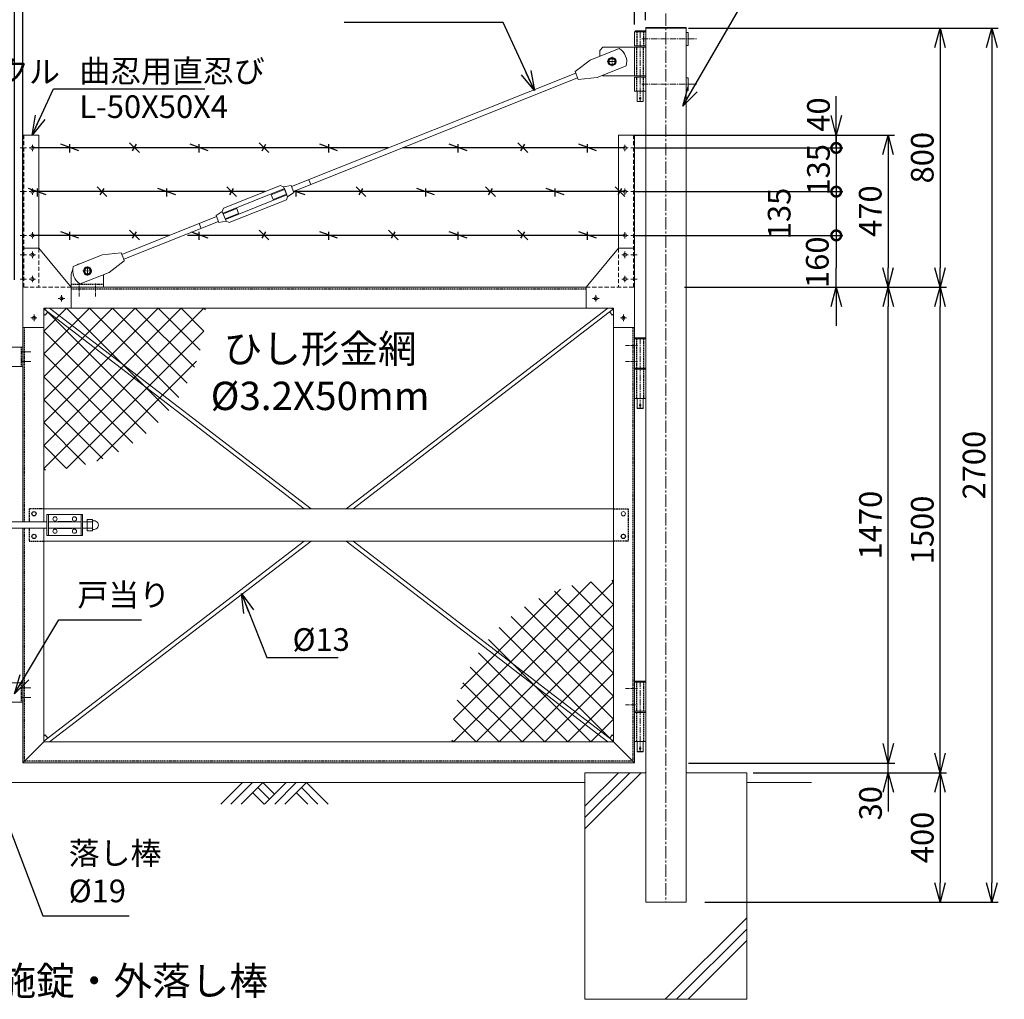
# Model space of a CAD drawing. Units: millimetres. Extents: x -4862 to 5039, y -1692 to 3382.
# Drawn here: x -2409 to 633, y -1455 to 1571 of the extents above; entities that cross this region are included whole.
import ezdxf

# ---------------------------------------------------------------- set-up
doc = ezdxf.new("R2010")
doc.units = ezdxf.units.MM
doc.header["$LTSCALE"] = 0.2
doc.linetypes.add('CENTER2', pattern=[28.575, 19.05, -3.175, 3.175, -3.175])
doc.linetypes.add('DASHED2', pattern=[9.525, 6.35, -3.175])
for name, color, linetype in [('CENTER', 6, 'CENTER2'), ('DASH', 30, 'DASHED2'), ('L', 7, 'Continuous'), ('M', 82, 'Continuous'), ('TEXT', 150, 'Continuous')]:
    doc.layers.add(name, color=color, linetype=linetype)
doc.styles.add('NCE', font='romans.shx', dxfattribs={"width": 0.8, "bigfont": 'extfont.shx'})
doc.dimstyles.new('NCE_20', dxfattribs={"dimscale": 20, "dimtxt": 3.5, "dimasz": 3, "dimexe": 1, "dimexo": 1, "dimgap": 1, "dimtad": 1, "dimdsep": 46, "dimtxsty": 'NCE', "dimblk": 'OPEN30', "dimcen": 0, "dimclrd": 7, "dimclre": 7, "dimclrt": 256, "dimaunit": 1, "dimadec": 1, "dimazin": 0, "dimtfac": 1, "dimtix": 1, "dimtmove": 2, "dimatfit": 2, "dimldrblk": 'OPEN30', "dimfxl": 1, "dimtolj": 1, "dimtzin": 0, "dimarcsym": 0})

# ---------------------------------------------------------------- blocks, each defined once
blk = doc.blocks.new('ひし形金網(50mm目)')
at = {"layer": 'M'}
for p, q in [((0, 0), (353.6, -353.6)), ((70.7, 0), (0, -70.7)), ((141.4, 0), (0, -141.4)), ((212.1, 0), (0, -212.1)), ((282.8, 0), (0, -282.8)), ((353.6, 0), (0, -353.6)), ((424.3, 0), (0, -424.3)), ((495, 0), (0, -495)), ((70.7, 0), (387.1, -316.4)), ((141.4, 0), (417.1, -275.7)), ((212.1, 0), (443.3, -231.2)), ((282.8, 0), (465.5, -182.6)), ((353.6, 0), (483, -129.4)), ((424.3, 0), (495, -70.7)), ((495, 0), (500, -5)), ((0, -70.7), (316.4, -387.1)), ((495, -70.7), (70.7, -495)), ((0, -141.4), (275.7, -417.1)), ((472.3, -164.1), (164.1, -472.3)), ((0, -212.1), (231.2, -443.3)), ((0, -282.8), (182.6, -465.5)), ((0, -353.6), (129.4, -483)), ((0, -424.3), (70.7, -495)), ((0, -495), (5, -500))]:
    blk.add_line(p, q, dxfattribs=at)
blk = doc.blocks.new('吊りブレース受')
at = {"layer": 'CENTER', "lineweight": 9, "ltscale": 3}
for p, q in [((25, 64), (25, 36)), ((11, 50), (39, 50)), ((0, -28.5), (0, 11.5)), ((50, -28.5), (50, 11.5))]:
    blk.add_line(p, q, dxfattribs=at)
at = {"layer": 'DASH', "ltscale": 3}
blk.add_line((-25, 9), (75, 9), dxfattribs=at)
at = {"layer": 'M', "lineweight": 9, "ltscale": 5}
for p, q in [((444.1, 228.7), (633.6, 304.3)), ((445.6, 243.8), (622.1, 314.3)), ((631.4, 309.9), (622.1, 314.3)), ((654.6, 313.8), (631.4, 309.9)), ((631.4, 309.9), (643.6, 279.2)), ((633.6, 304.3), (641.4, 284.8)), ((654.6, 313.8), (663.1, 292.4)), ((451.9, 209.2), (641.4, 284.8)), ((593.2, 285.5), (634.5, 302)), ((599.1, 270.6), (593.2, 285.5)), ((599.1, 270.6), (640.4, 287.1)), ((643.6, 279.2), (639.9, 269.7)), ((663.1, 292.4), (643.6, 279.2)), ((441.9, 234.2), (445.6, 243.8)), ((463.4, 199.2), (639.9, 269.7)), ((131.2, 101), (423.7, 217.8)), ((422.4, 221.1), (441.9, 234.2)), ((422.4, 221.1), (430.9, 199.7)), ((441.9, 234.2), (454.1, 203.6)), ((486.4, 242.8), (445.1, 226.3)), ((492.3, 228), (451, 211.5)), ((492.3, 228), (486.4, 242.8)), ((137.1, 86.1), (429.6, 203)), ((376.2, 181.6), (370.3, 196.5)), ((430.9, 199.7), (454.1, 203.6)), ((454.1, 203.6), (463.4, 199.2)), ((70.9, 99.6), (-18.7, 63.8)), ((129.3, 105.6), (70.9, 99.6)), ((131.2, 101), (129.3, 105.6)), ((92.4, 45.7), (138.9, 81.5)), ((138.9, 81.5), (137.1, 86.1)), ((-25, 0), (-25, 35)), ((2.8, 9.9), (92.4, 45.7)), ((30.5, 40.5), (36, 50)), ((75, 35), (75, 0))]:
    blk.add_line(p, q, dxfattribs=at)
at = {"layer": 'M', "lineweight": 9, "ltscale": 3}
blk.add_line((137.1, 86.1), (131.2, 101), dxfattribs=at)
at = {"layer": 'M', "lineweight": 9}
for p, q in [((14, 50), (19.5, 59.5)), ((14, 50), (19.5, 40.5)), ((30.5, 59.5), (19.5, 59.5)), ((30.5, 40.5), (19.5, 40.5)), ((36, 50), (30.5, 59.5))]:
    blk.add_line(p, q, dxfattribs=at)
for radius in [12.5, 9.5]:
    blk.add_circle((25, 50), radius, dxfattribs=at)
at = {"layer": 'M', "lineweight": 9, "ltscale": 5}
blk.add_circle((25, 50), 9, dxfattribs=at)
for centre, radius, start, end in [((26.4, 50.6), 47, 163.7155, 239.8179), ((15, 35), 40, 100.4496, 123.0837), ((15, 35), 40, 152.8587, 180), ((35, 35), 40, 0, 5.2658)]:
    blk.add_arc(centre, radius, start, end, dxfattribs=at)
blk = doc.blocks.new('NKM吊りブレース')
at = {"layer": 'CENTER', "linetype": 'CENTER2', "lineweight": 9, "ltscale": 5}
blk.add_line((-17, -12), (-17, -227), dxfattribs=at)
at = {"layer": 'CENTER', "lineweight": 9, "ltscale": 5}
for p, q in [((-11.5, -33), (158.5, -33)), ((-11.5, -173), (158.5, -173))]:
    blk.add_line(p, q, dxfattribs=at)
at = {"layer": 'CENTER', "lineweight": 9, "ltscale": 3}
for p, q in [((-104, -88.5), (-104, -117.5)), ((-118.5, -103), (-89.5, -103))]:
    blk.add_line(p, q, dxfattribs=at)
at = {"layer": 'DASH', "ltscale": 3}
for p, q in [((-27.6, -11), (-27.6, -55)), ((-6.4, -11), (-6.4, -55)), ((-27.6, -147), (-27.6, -59)), ((-6.4, -147), (-6.4, -59)), ((-27.6, -195), (-27.6, -151)), ((-6.4, -195), (-6.4, -151))]:
    blk.add_line(p, q, dxfattribs=at)
at = {"layer": 'M', "lineweight": 9, "ltscale": 5}
for p, q in [((0, -11), (-34, -11)), ((-34, -11), (-34, -55)), ((-32, -11), (-32, -8)), ((-32, -8), (-2, -8)), ((-2, -8), (-2, -11)), ((0, -11), (0, -55)), ((125, -13), (131, -13)), ((125, -13), (125, -53)), ((131, -13), (131, -53)), ((-132, -59), (-142, -69)), ((-34, -59), (-132, -59)), ((-34, -55), (0, -55)), ((-34, -59), (0, -59)), ((-34, -147), (-34, -59)), ((131, -53), (125, -53)), ((-171.5, -98.5), (-81.9, -62.7)), ((-142, -69), (-142, -86.7)), ((-218, -134.3), (-171.5, -98.5)), ((-60.4, -116.5), (-150, -152.3)), ((-216.2, -138.9), (-1094.1, -489.5)), ((-216.2, -138.9), (-218, -134.3)), ((-133.3, -145.7), (-132, -147)), ((-34, -147), (-132, -147)), ((-34, -147), (0, -147)), ((-34, -151), (0, -151)), ((-34, -195), (-34, -151)), ((0, -195), (0, -151)), ((-210.2, -153.8), (-1088.2, -504.3)), ((-208.4, -158.4), (-210.2, -153.8)), ((-150, -152.3), (-208.4, -158.4)), ((131, -153), (125, -153)), ((125, -153), (125, -193)), ((131, -153), (131, -193)), ((-34, -195), (0, -195)), ((-26.5, -195), (-26.5, -226)), ((-7.5, -195), (-7.5, -226)), ((125, -193), (131, -193)), ((-7.5, -226), (-26.5, -226)), ((-26.5, -226), (-25.5, -227)), ((-25.5, -227), (-8.5, -227)), ((-8.5, -227), (-7.5, -226)), ((-1034.8, -483), (-1040.7, -468.2))]:
    blk.add_line(p, q, dxfattribs=at)
at = {"layer": 'M', "lineweight": 9}
for p, q in [((-115, -103), (-109.5, -93.5)), ((-115, -103), (-109.5, -112.5)), ((-109.5, -93.5), (-98.5, -93.5)), ((-109.5, -112.5), (-98.5, -112.5)), ((-93, -103), (-98.5, -93.5)), ((-93, -103), (-98.5, -112.5))]:
    blk.add_line(p, q, dxfattribs=at)
at = {"layer": 'M', "lineweight": 9, "ltscale": 3}
blk.add_line((-216.2, -138.9), (-210.2, -153.8), dxfattribs=at)
at = {"layer": 'M', "lineweight": 9}
for radius in [12.5, 9.5]:
    blk.add_circle((-104, -103), radius, dxfattribs=at)
at = {"layer": 'M', "lineweight": 9, "ltscale": 5}
blk.add_circle((-17, -217), 2.5, dxfattribs=at)
blk.add_arc((-105.5, -103.4), 47, 343.7155, 59.8179, dxfattribs=at)
blk = doc.blocks.new('NKM丁番0')
at = {"layer": 'CENTER', "lineweight": 9, "ltscale": 5}
blk.add_line((0, -123.3), (0, 94.7), dxfattribs=at)
at = {"layer": 'CENTER', "lineweight": 9, "ltscale": 3}
for p, q in [((-45, 71.7), (-8, 71.7)), ((-45, 21.7), (-8, 21.7))]:
    blk.add_line(p, q, dxfattribs=at)
at = {"layer": 'DASH', "ltscale": 3}
for p, q in [((-10.6, 1.8), (-10.6, 91.7)), ((10.6, 91.7), (10.6, 1.8)), ((-10.6, -91.8), (-10.6, -1.8)), ((10.6, -1.8), (10.6, -91.8))]:
    blk.add_line(p, q, dxfattribs=at)
at = {"layer": 'M', "lineweight": 9, "ltscale": 5}
for p, q in [((-17, 91.7), (17, 91.7)), ((-17, 1.8), (-17, 91.7)), ((-15, 91.7), (-15, 94.7)), ((-15, 94.7), (15, 94.7)), ((15, 91.7), (-15, 91.7)), ((15, 94.7), (15, 91.7)), ((17, 91.7), (17, 1.8)), ((17, 1.8), (-17, 1.8)), ((-17, 1.8), (-17, -0.2)), ((17, 1.8), (17, -0.2)), ((17, -1.8), (-17, -1.8)), ((-17, -91.8), (-17, -1.8)), ((17, -1.8), (17, -91.8)), ((17, -91.8), (-17, -91.8)), ((-9.5, -91.8), (-9.5, -122.3)), ((9.5, -91.8), (9.5, -122.3)), ((9.5, -122.3), (-9.5, -122.3)), ((-9.5, -122.3), (-8.5, -123.3)), ((-8.5, -123.3), (8.5, -123.3)), ((8.5, -123.3), (9.5, -122.3))]:
    blk.add_line(p, q, dxfattribs=at)
blk.add_circle((0, -113.3), 2.5, dxfattribs=at)
blk = doc.blocks.new('戸当り')
at = {"layer": 'CENTER', "lineweight": 9, "ltscale": 2}
for p, q in [((-4.5, 15), (25.5, 15)), ((25.5, -15), (-4.5, -15))]:
    blk.add_line(p, q, dxfattribs=at)
at = {"layer": 'DASH', "ltscale": 3}
blk.add_line((-4.5, 30), (-4.5, -30), dxfattribs=at)
at = {"layer": 'M', "lineweight": 9, "ltscale": 5}
for p, q in [((-40, 30), (-50, 20)), ((-50, 20), (-50, -20)), ((0, 30), (-40, 30)), ((-50, -20), (-40, -30)), ((-40, -30), (0, -30))]:
    blk.add_line(p, q, dxfattribs=at)
blk = doc.blocks.new('_OPEN30')
at = {"color": 0, "linetype": 'ByBlock'}
for p, q in [((-1, 0.268), (0, 0)), ((0, 0), (-1, -0.268)), ((0, 0), (-1, 0))]:
    blk.add_line(p, q, dxfattribs=at)
blk = doc.blocks.new('*D11')
at = {"layer": 'TEXT', "color": 7, "lineweight": -2, "ltscale": 5}
for p, q in [((-2485, 1799.2), (-2545, 1799.2)), ((-2425, 766.9), (-2425, 1819.2)), ((-2400, 1799.2), (-2425, 1799.2)), ((-2400, 766.9), (-2400, 1819.2)), ((-2340, 1799.2), (-2280, 1799.2))]:
    blk.add_line(p, q, dxfattribs=at)
at = {"layer": 'TEXT', "color": 7, "lineweight": -2, "ltscale": 5, "xscale": 60, "yscale": 60, "zscale": 60}
blk.add_blockref('_OPEN30', (-2425, 1799.2), dxfattribs=at)
at = {"layer": 'TEXT', "color": 7, "lineweight": -2, "ltscale": 5, "xscale": 60, "yscale": 60, "zscale": 60, "rotation": 180}
blk.add_blockref('_OPEN30', (-2400, 1799.2), dxfattribs=at)
at = {"layer": 'TEXT', "lineweight": 9, "ltscale": 5, "insert": (-2412.5, 1854.2), "char_height": 70, "attachment_point": 5, "style": 'NCE'}
blk.add_mtext('\\A1;25', dxfattribs=at)
blk = doc.blocks.new('*D14')
at = {"layer": 'TEXT', "color": 7, "lineweight": -2, "ltscale": 5}
for p, q in [((-569, 1799.2), (-629, 1799.2)), ((-509, 1555.9), (-509, 1819.2)), ((-475, 1799.2), (-509, 1799.2)), ((-475, 1569.2), (-475, 1819.2)), ((-415, 1799.2), (-355, 1799.2))]:
    blk.add_line(p, q, dxfattribs=at)
at = {"layer": 'TEXT', "color": 7, "lineweight": -2, "ltscale": 5, "xscale": 60, "yscale": 60, "zscale": 60}
blk.add_blockref('_OPEN30', (-509, 1799.2), dxfattribs=at)
at = {"layer": 'TEXT', "color": 7, "lineweight": -2, "ltscale": 5, "xscale": 60, "yscale": 60, "zscale": 60, "rotation": 180}
blk.add_blockref('_OPEN30', (-475, 1799.2), dxfattribs=at)
at = {"layer": 'TEXT', "lineweight": 9, "ltscale": 5, "insert": (-492, 1854.2), "char_height": 70, "attachment_point": 5, "style": 'NCE'}
blk.add_mtext('\\A1;34', dxfattribs=at)
blk = doc.blocks.new('*D15')
at = {"layer": 'TEXT', "color": 7, "lineweight": -2, "ltscale": 5}
for p, q in [((-2400, 766.9), (-2400, 1819.2)), ((-569, 1799.2), (-2340, 1799.2)), ((-509, 1555.9), (-509, 1819.2))]:
    blk.add_line(p, q, dxfattribs=at)
at = {"layer": 'TEXT', "color": 7, "lineweight": -2, "ltscale": 5, "xscale": 60, "yscale": 60, "zscale": 60, "rotation": 180}
blk.add_blockref('_OPEN30', (-2400, 1799.2), dxfattribs=at)
at = {"layer": 'TEXT', "color": 7, "lineweight": -2, "ltscale": 5, "xscale": 60, "yscale": 60, "zscale": 60}
blk.add_blockref('_OPEN30', (-509, 1799.2), dxfattribs=at)
at = {"layer": 'TEXT', "lineweight": 9, "ltscale": 5, "insert": (-1454.5, 1854.2), "char_height": 70, "attachment_point": 5, "style": 'NCE'}
blk.add_mtext('\\A1;1891', dxfattribs=at)
blk = doc.blocks.new('*D19')
at = {"layer": 'TEXT', "color": 7, "lineweight": -2, "ltscale": 5}
for p, q in [((-2485, 1799.2), (-2545, 1799.2)), ((-2425, 766.9), (-2425, 1819.2)), ((-2400, 1799.2), (-2425, 1799.2)), ((-2400, 766.9), (-2400, 1819.2)), ((-2340, 1799.2), (-2280, 1799.2))]:
    blk.add_line(p, q, dxfattribs=at)
at = {"layer": 'TEXT', "color": 7, "lineweight": -2, "ltscale": 5, "xscale": 60, "yscale": 60, "zscale": 60}
blk.add_blockref('_OPEN30', (-2425, 1799.2), dxfattribs=at)
at = {"layer": 'TEXT', "color": 7, "lineweight": -2, "ltscale": 5, "xscale": 60, "yscale": 60, "zscale": 60, "rotation": 180}
blk.add_blockref('_OPEN30', (-2400, 1799.2), dxfattribs=at)
at = {"layer": 'TEXT', "lineweight": 9, "ltscale": 5, "insert": (-2412.5, 1854.2), "char_height": 70, "attachment_point": 5, "style": 'NCE'}
blk.add_mtext('\\A1;25', dxfattribs=at)
blk = doc.blocks.new('*D21')
at = {"layer": 'TEXT', "color": 7, "lineweight": -2, "ltscale": 5}
for p, q in [((-2400, 766.9), (-2400, 1819.2)), ((-569, 1799.2), (-2340, 1799.2)), ((-509, 1555.9), (-509, 1819.2))]:
    blk.add_line(p, q, dxfattribs=at)
at = {"layer": 'TEXT', "color": 7, "lineweight": -2, "ltscale": 5, "xscale": 60, "yscale": 60, "zscale": 60, "rotation": 180}
blk.add_blockref('_OPEN30', (-2400, 1799.2), dxfattribs=at)
at = {"layer": 'TEXT', "color": 7, "lineweight": -2, "ltscale": 5, "xscale": 60, "yscale": 60, "zscale": 60}
blk.add_blockref('_OPEN30', (-509, 1799.2), dxfattribs=at)
at = {"layer": 'TEXT', "lineweight": 9, "ltscale": 5, "insert": (-1454.5, 1854.2), "char_height": 70, "attachment_point": 5, "style": 'NCE'}
blk.add_mtext('\\A1;1891', dxfattribs=at)
blk = doc.blocks.new('*D22')
at = {"layer": 'TEXT', "color": 7, "lineweight": -2, "ltscale": 5}
for p, q in [((-342.5, 744.6), (294.7, 744.6)), ((274.7, -665.4), (274.7, 684.6)), ((-342.5, -725.4), (294.7, -725.4))]:
    blk.add_line(p, q, dxfattribs=at)
at = {"layer": 'TEXT', "color": 7, "lineweight": -2, "ltscale": 5, "xscale": 60, "yscale": 60, "zscale": 60}
for p, rotation in [((274.7, 744.6), 90), ((274.7, -725.4), 270)]:
    blk.add_blockref('_OPEN30', p, dxfattribs=dict(at, rotation=rotation))
at = {"layer": 'TEXT', "lineweight": 9, "ltscale": 5, "insert": (219.7, 9.6), "char_height": 70, "attachment_point": 5, "rotation": 90, "style": 'NCE'}
blk.add_mtext('\\A1;1470', dxfattribs=at)
blk = doc.blocks.new('*D23')
at = {"layer": 'TEXT', "color": 7, "lineweight": -2, "ltscale": 5}
for p, q in [((-342.5, 1544.6), (454.7, 1544.6)), ((434.7, 1484.6), (434.7, 804.6)), ((-342.5, 744.6), (454.7, 744.6))]:
    blk.add_line(p, q, dxfattribs=at)
at = {"layer": 'TEXT', "color": 7, "lineweight": -2, "ltscale": 5, "xscale": 60, "yscale": 60, "zscale": 60}
for p, rotation in [((434.7, 1544.6), 90), ((434.7, 744.6), 270)]:
    blk.add_blockref('_OPEN30', p, dxfattribs=dict(at, rotation=rotation))
at = {"layer": 'TEXT', "lineweight": 9, "ltscale": 5, "insert": (379.7, 1144.6), "char_height": 70, "attachment_point": 5, "rotation": 90, "style": 'NCE'}
blk.add_mtext('\\A1;800', dxfattribs=at)
blk = doc.blocks.new('*D24')
at = {"layer": 'TEXT', "color": 7, "lineweight": -2, "ltscale": 5}
for p, q in [((-142.5, -755.4), (454.7, -755.4)), ((434.7, -815.4), (434.7, -1095.4)), ((-292.5, -1155.4), (454.7, -1155.4))]:
    blk.add_line(p, q, dxfattribs=at)
at = {"layer": 'TEXT', "color": 7, "lineweight": -2, "ltscale": 5, "xscale": 60, "yscale": 60, "zscale": 60}
for p, rotation in [((434.7, -755.4), 90), ((434.7, -1155.4), 270)]:
    blk.add_blockref('_OPEN30', p, dxfattribs=dict(at, rotation=rotation))
at = {"layer": 'TEXT', "lineweight": 9, "ltscale": 5, "insert": (379.7, -955.4), "char_height": 70, "attachment_point": 5, "rotation": 90, "style": 'NCE'}
blk.add_mtext('\\A1;400', dxfattribs=at)
blk = doc.blocks.new('*D25')
at = {"layer": 'TEXT', "color": 7, "lineweight": -2, "ltscale": 5}
for p, q in [((-342.5, 1544.6), (614.7, 1544.6)), ((594.7, 1484.6), (594.7, -1095.4)), ((-292.5, -1155.4), (614.7, -1155.4))]:
    blk.add_line(p, q, dxfattribs=at)
at = {"layer": 'TEXT', "color": 7, "lineweight": -2, "ltscale": 5, "xscale": 60, "yscale": 60, "zscale": 60}
for p, rotation in [((594.7, 1544.6), 90), ((594.7, -1155.4), 270)]:
    blk.add_blockref('_OPEN30', p, dxfattribs=dict(at, rotation=rotation))
at = {"layer": 'TEXT', "lineweight": 9, "ltscale": 5, "insert": (539.7, 194.6), "char_height": 70, "attachment_point": 5, "rotation": 90, "style": 'NCE'}
blk.add_mtext('\\A1;2700', dxfattribs=at)
blk = doc.blocks.new('*D26')
at = {"layer": 'TEXT', "color": 7, "lineweight": -2, "ltscale": 5}
for p, q in [((274.7, -665.4), (274.7, -605.4)), ((-342.5, -725.4), (294.7, -725.4)), ((274.7, -755.4), (274.7, -725.4)), ((-142.5, -755.4), (294.7, -755.4)), ((274.7, -815.4), (274.7, -875.4))]:
    blk.add_line(p, q, dxfattribs=at)
at = {"layer": 'TEXT', "color": 7, "lineweight": -2, "ltscale": 5, "xscale": 60, "yscale": 60, "zscale": 60}
for p, rotation in [((274.7, -725.4), 270), ((274.7, -755.4), 90)]:
    blk.add_blockref('_OPEN30', p, dxfattribs=dict(at, rotation=rotation))
at = {"layer": 'TEXT', "lineweight": 9, "ltscale": 5, "insert": (219.7, -849.7), "char_height": 70, "attachment_point": 5, "rotation": 90, "style": 'NCE'}
blk.add_mtext('\\A1;30', dxfattribs=at)
blk = doc.blocks.new('*D27')
at = {"layer": 'TEXT', "color": 7, "lineweight": -2, "ltscale": 5}
for p, q in [((-342.5, 744.6), (454.7, 744.6)), ((434.7, -695.4), (434.7, 684.6)), ((-142.5, -755.4), (454.7, -755.4))]:
    blk.add_line(p, q, dxfattribs=at)
at = {"layer": 'TEXT', "color": 7, "lineweight": -2, "ltscale": 5, "xscale": 60, "yscale": 60, "zscale": 60}
for p, rotation in [((434.7, 744.6), 90), ((434.7, -755.4), 270)]:
    blk.add_blockref('_OPEN30', p, dxfattribs=dict(at, rotation=rotation))
at = {"layer": 'TEXT', "lineweight": 9, "ltscale": 5, "insert": (379.7, -5.4), "char_height": 70, "attachment_point": 5, "rotation": 90, "style": 'NCE'}
blk.add_mtext('\\A1;1500', dxfattribs=at)
blk = doc.blocks.new('4m後付忍B')
at = {"layer": 'CENTER', "lineweight": 9, "ltscale": 3}
for p, q in [((-40, 430), (-20, 430)), ((-30, 440), (-30, 420)), ((-12, 430), (8, 430)), ((-30, 305), (-30, 285)), ((-40, 295), (-20, 295)), ((-12, 295), (8, 295)), ((-40, 160), (-20, 160)), ((-30, 170), (-30, 150)), ((-12, 160), (8, 160)), ((-40, 100), (-20, 100)), ((-30, 110), (-30, 90)), ((-12, 100), (8, 100)), ((-30, 35), (-30, 15)), ((-40, 25), (-20, 25)), ((-12, 25), (8, 25)), ((-130, -35), (-110, -35)), ((-35, -85), (-35, -105))]:
    blk.add_line(p, q, dxfattribs=at)
at = {"layer": 'CENTER', "lineweight": 9, "ltscale": 5}
for p, q in [((-120, -25), (-120, -45)), ((-25, -95), (-45, -95))]:
    blk.add_line(p, q, dxfattribs=at)
at = {"layer": 'DASH', "lineweight": 9, "ltscale": 10}
for p, q in [((-4, 470), (-4, 0)), ((-50, 120), (-50, 0)), ((-150, 0), (0, 0))]:
    blk.add_line(p, q, dxfattribs=at)
at = {"layer": 'DASH', "lineweight": 9, "ltscale": 5}
for p in [(-75, -65), (-65, -75)]:
    blk.add_line(p, (-65, -65), dxfattribs=at)
at = {"layer": 'M', "lineweight": 9, "ltscale": 5}
for p, q in [((0, 470), (-50, 470)), ((-50, 120), (0, 120)), ((-150, -65), (-150, 0)), ((-150, -65), (-75, -65)), ((-65, -125), (-65, -75)), ((0, -125), (-65, -125))]:
    blk.add_line(p, q, dxfattribs=at)
at = {"layer": 'M', "lineweight": 9}
for p, q in [((-50, 470), (-50, 120)), ((0, 470), (0, -125)), ((-50, 120), (-150, 0))]:
    blk.add_line(p, q, dxfattribs=at)
at = {"layer": 'M', "lineweight": 9, "ltscale": 5}
for centre in [(-30, 430), (-30, 295), (-30, 160), (-30, 100), (-30, 25), (-120, -35), (-35, -95)]:
    blk.add_circle(centre, 5, dxfattribs=at)
blk.add_arc((-75, -75), 10, 0, 90, dxfattribs=at)
blk = doc.blocks.new('有刺鉄線B')
at = {"layer": 'M'}
for p, q in [((1100.1, 0), (0, 0)), ((143, -8.8), (88, 11.2)), ((115.5, -13.7), (115.5, 11.3)), ((330.5, -13.7), (300.5, 16.3)), ((309.7, -8.8), (321.3, 11.2)), ((543, -8.8), (488, 11.2)), ((515.5, -13.7), (515.5, 11.3)), ((730.5, -13.7), (700.5, 16.3)), ((709.7, -8.8), (721.3, 11.2)), ((943, -8.8), (888, 11.2)), ((915.5, -13.7), (915.5, 11.3)), ((1831, 0), (1143.2, 0)), ((1343, -8.8), (1288, 11.2)), ((1315.5, -13.7), (1315.5, 11.3)), ((1530.5, -13.7), (1500.5, 16.3)), ((1509.7, -8.8), (1521.3, 11.2)), ((1743, -8.8), (1688, 11.2)), ((1715.5, -13.7), (1715.5, 11.3)), ((230.5, -150), (200.5, -120)), ((630.5, -150), (600.5, -120)), ((1030.5, -150), (1000.5, -120)), ((1430.5, -150), (1400.5, -120)), ((1830.5, -150), (1800.5, -120)), ((43, -145), (-12, -125)), ((718.9, -135), (0, -135)), ((15.5, -150), (15.5, -125)), ((209.7, -145), (221.3, -125)), ((443, -145), (388, -125)), ((415.5, -150), (415.5, -125)), ((609.7, -145), (621.3, -125)), ((1831, -135), (807.1, -135)), ((843, -145), (810.1, -133)), ((815.5, -150), (815.5, -130.9)), ((1009.7, -145), (1021.3, -125)), ((1243, -145), (1188, -125)), ((1215.5, -150), (1215.5, -125)), ((1409.7, -145), (1421.3, -125)), ((1643, -145), (1588, -125)), ((1615.5, -150), (1615.5, -125)), ((1809.7, -145), (1821.3, -125)), ((423.9, -270), (0, -270)), ((143, -278.8), (88, -258.8)), ((115.5, -283.7), (115.5, -258.7)), ((330.5, -283.7), (300.5, -253.7)), ((309.7, -278.8), (321.3, -258.8)), ((1831, -270), (479.6, -270)), ((543, -278.8), (491.8, -260.1)), ((515.5, -283.7), (515.5, -258.7)), ((730.5, -283.7), (700.5, -253.7)), ((709.7, -278.8), (721.3, -258.8)), ((943, -278.8), (888, -258.8)), ((915.5, -283.7), (915.5, -258.7)), ((1130.5, -283.7), (1100.5, -253.7)), ((1109.7, -278.8), (1121.3, -258.8)), ((1343, -278.8), (1288, -258.8)), ((1315.5, -283.7), (1315.5, -258.7)), ((1530.5, -283.7), (1500.5, -253.7)), ((1509.7, -278.8), (1521.3, -258.8)), ((1743, -278.8), (1688, -258.8)), ((1715.5, -283.7), (1715.5, -258.7))]:
    blk.add_line(p, q, dxfattribs=at)
blk = doc.blocks.new('_DotSmall')
at = {"color": 0, "linetype": 'ByBlock', "const_width": 0.5}
blk.add_lwpolyline([(-0.0625, 0, 1), (0.0625, 0, 1)], format="xyb", close=True, dxfattribs=at)
blk = doc.blocks.new('*D31')
at = {"layer": 'TEXT', "color": 7, "lineweight": -2}
for p, q in [((113.9, 1274.6), (113.9, 1334.6)), ((-514, 1214.6), (133.9, 1214.6)), ((113.9, 1214.6), (113.9, 1174.6)), ((-506, 1174.6), (133.9, 1174.6)), ((113.9, 1174.6), (113.9, 1114.6))]:
    blk.add_line(p, q, dxfattribs=at)
at = {"layer": 'TEXT', "color": 7, "lineweight": -2, "xscale": 60, "yscale": 60, "zscale": 60}
for name, p, rotation in [('_OPEN30', (113.9, 1214.6), 270), ('_DotSmall', (113.9, 1174.6), 90)]:
    blk.add_blockref(name, p, dxfattribs=dict(at, rotation=rotation))
at = {"layer": 'TEXT', "insert": (58.9, 1277.8), "char_height": 70, "attachment_point": 5, "rotation": 90, "style": 'NCE'}
blk.add_mtext('\\A1;40', dxfattribs=at)
blk = doc.blocks.new('*D32')
at = {"layer": 'TEXT', "color": 7, "lineweight": -2}
for p, q in [((113.9, 1174.6), (113.9, 1234.6)), ((-506, 1174.6), (133.9, 1174.6)), ((113.9, 1174.6), (113.9, 1039.6)), ((-506, 1039.6), (133.9, 1039.6)), ((113.9, 1039.6), (113.9, 979.6))]:
    blk.add_line(p, q, dxfattribs=at)
at = {"layer": 'TEXT', "color": 7, "lineweight": -2, "xscale": 60, "yscale": 60, "zscale": 60}
for p, rotation in [((113.9, 1174.6), 270), ((113.9, 1039.6), 90)]:
    blk.add_blockref('_DotSmall', p, dxfattribs=dict(at, rotation=rotation))
at = {"layer": 'TEXT', "insert": (58.9, 1107.1), "char_height": 70, "attachment_point": 5, "rotation": 90, "style": 'NCE'}
blk.add_mtext('\\A1;135', dxfattribs=at)
blk = doc.blocks.new('*D33')
at = {"layer": 'TEXT', "color": 7, "lineweight": -2}
for p, q in [((-506, 1039.6), (133.9, 1039.6)), ((113.9, 1039.6), (113.9, 904.6)), ((-506, 904.6), (133.9, 904.6))]:
    blk.add_line(p, q, dxfattribs=at)
at = {"layer": 'TEXT', "color": 7, "lineweight": -2, "xscale": 60, "yscale": 60, "zscale": 60}
for p, rotation in [((113.9, 1039.6), 90), ((113.9, 904.6), 270)]:
    blk.add_blockref('_DotSmall', p, dxfattribs=dict(at, rotation=rotation))
at = {"layer": 'TEXT', "insert": (-62.4, 972.1), "char_height": 70, "attachment_point": 5, "rotation": 90, "style": 'NCE'}
blk.add_mtext('\\A1;135', dxfattribs=at)
blk = doc.blocks.new('*D34')
at = {"layer": 'TEXT', "color": 7, "lineweight": -2}
for p, q in [((-506, 904.6), (133.9, 904.6)), ((113.9, 904.6), (113.9, 804.6)), ((113.9, 744.6), (113.9, 804.6)), ((-355, 744.6), (133.9, 744.6)), ((113.9, 684.6), (113.9, 624.6))]:
    blk.add_line(p, q, dxfattribs=at)
at = {"layer": 'TEXT', "color": 7, "lineweight": -2, "xscale": 60, "yscale": 60, "zscale": 60, "rotation": 90}
for name, p in [('_DotSmall', (113.9, 904.6)), ('_OPEN30', (113.9, 744.6))]:
    blk.add_blockref(name, p, dxfattribs=at)
at = {"layer": 'TEXT', "insert": (55.3, 821.5), "char_height": 70, "attachment_point": 5, "rotation": 90, "style": 'NCE'}
blk.add_mtext('\\A1;160', dxfattribs=at)
blk = doc.blocks.new('*D35')
at = {"layer": 'TEXT', "color": 7, "lineweight": -2, "ltscale": 5}
for p, q in [((-514, 1214.6), (293.9, 1214.6)), ((273.9, 1154.6), (273.9, 804.6)), ((-355, 744.6), (293.9, 744.6))]:
    blk.add_line(p, q, dxfattribs=at)
at = {"layer": 'TEXT', "color": 7, "lineweight": -2, "ltscale": 5, "xscale": 60, "yscale": 60, "zscale": 60}
for p, rotation in [((273.9, 1214.6), 90), ((273.9, 744.6), 270)]:
    blk.add_blockref('_OPEN30', p, dxfattribs=dict(at, rotation=rotation))
at = {"layer": 'TEXT', "lineweight": 9, "ltscale": 5, "insert": (218.9, 979.6), "char_height": 70, "attachment_point": 5, "rotation": 90, "style": 'NCE'}
blk.add_mtext('\\A1;470', dxfattribs=at)
blk = doc.blocks.new('土')
at = {"layer": 'L'}
for p, q in [((0, 0), (-66.8, -66.8)), ((31.5, 0), (-35.3, -66.8)), ((63, 0), (-3.8, -66.8)), ((47.2, -15.8), (83.3, -51.8)), ((63, 0), (99, -36)), ((135, 0), (68.2, -66.8)), ((166.5, 0), (99.7, -66.8)), ((198, 0), (131.2, -66.8)), ((182.2, -15.8), (233.3, -66.8)), ((198, 0), (264.8, -66.8)), ((31.5, -31.5), (66.8, -66.8)), ((166.5, -31.5), (201.8, -66.8))]:
    blk.add_line(p, q, dxfattribs=at)

msp = doc.modelspace()

# ---------------------------------------------------------------- linework, layer by layer
at = {"layer": 'CENTER', "lineweight": 9, "ltscale": 10}
msp.add_line((-412.477, 1646.913), (-412.477, -1155.387), dxfattribs=at)
at = {"layer": 'DASH', "ltscale": 3}
for p, q in [((-658.977, 738.613), (-2249.977, 738.613)), ((-2393.977, 19.113), (-2393.977, 619.613)), ((-514.977, 619.613), (-514.977, -719.387)), ((-2334.977, 59.613), (-2379.977, 59.613)), ((-2379.977, 59.613), (-2379.977, 19.113)), ((-573.977, 59.613), (-528.977, 59.613)), ((-528.977, 59.613), (-528.977, -40.387)), ((-2393.977, -719.387), (-2393.977, 0.113)), ((-2379.977, 0.113), (-2379.977, -40.387)), ((-2379.977, -40.387), (-2334.977, -40.387)), ((-528.977, -40.387), (-573.977, -40.387)), ((-514.977, -719.387), (-2393.977, -719.387))]:
    msp.add_line(p, q, dxfattribs=at)
at = {"layer": 'L', "lineweight": 9}
for p, q in [((-662.477, -893.901), (-523.964, -755.387)), ((-662.477, -929.256), (-488.608, -755.387)), ((-662.477, -858.545), (-559.319, -755.387)), ((-414.647, -1455.387), (-162.477, -1203.217)), ((-379.292, -1455.387), (-162.477, -1238.572)), ((-343.937, -1455.387), (-162.477, -1273.927))]:
    msp.add_line(p, q, dxfattribs=at)
at = {"layer": 'L', "lineweight": 9, "ltscale": 5}
for p, q in [((-662.477, -785.387), (-4162.477, -785.387)), ((-162.477, -785.387), (37.523, -785.387))]:
    msp.add_line(p, q, dxfattribs=at)
at = {"layer": 'M', "lineweight": 9, "ltscale": 5}
for p, q in [((-474.977, 1544.613), (-474.977, 1546.913)), ((-349.977, 1546.913), (-474.977, 1546.913)), ((-474.977, 1544.613), (-474.977, -1155.387)), ((-349.977, 1544.613), (-474.977, 1544.613)), ((-349.977, 1544.613), (-349.977, 1546.913)), ((-349.977, 1544.613), (-349.977, -1155.387)), ((-658.977, 744.613), (-2249.977, 744.613)), ((-573.977, 679.613), (-2334.977, 679.613)), ((-2334.977, 19.113), (-2334.977, 679.613)), ((-1530.294, 59.613), (-2334.977, 677.248)), ((-2316.706, 679.613), (-1508.943, 59.613)), ((-2313.719, 679.613), (-2314.826, 678.17)), ((-1400.01, 59.613), (-592.247, 679.613)), ((-573.977, 677.248), (-1378.659, 59.613)), ((-595.234, 679.613), (-594.127, 678.17)), ((-573.977, 679.613), (-573.977, -660.387)), ((-2330.348, 657.942), (-2334.977, 661.494)), ((-2322.74, 667.856), (-2330.348, 657.942)), ((-586.213, 667.856), (-578.606, 657.942)), ((-578.606, 657.942), (-573.977, 661.494)), ((-2399.977, 619.613), (-2399.977, 19.113)), ((-508.977, 619.613), (-508.977, -725.387)), ((-2334.977, 59.613), (-573.977, 59.613)), ((-2324.977, 42.113), (-2214.977, 42.113)), ((-2324.977, -22.887), (-2324.977, 42.113)), ((-2320.477, -22.887), (-2320.477, 42.113)), ((-2219.477, 42.113), (-2219.477, -22.887)), ((-2214.977, 42.113), (-2214.977, -22.887)), ((-2499.977, 19.113), (-2324.977, 19.113)), ((-2499.977, 0.113), (-2324.977, 0.113)), ((-2399.977, -725.387), (-2399.977, 0.113)), ((-2334.977, -660.387), (-2334.977, 0.113)), ((-2320.477, 19.113), (-2219.477, 19.113)), ((-2320.477, 0.113), (-2219.477, 0.113)), ((-2288.977, 20.607), (-2250.909, 20.619)), ((-2214.977, 19.113), (-2200.227, 19.113)), ((-2214.977, 0.113), (-2200.227, 0.113)), ((-2200.227, 26.913), (-2184.827, 26.913)), ((-2200.227, -7.687), (-2200.227, 26.913)), ((-2200.227, 22.563), (-2200.227, 3.563)), ((-2188.727, 19.613), (-2200.227, 19.613)), ((-2184.227, 19.613), (-2200.227, 19.613)), ((-2200.227, 19.113), (-2200.227, 0.113)), ((-2184.227, 26.313), (-2184.227, -7.087)), ((-2184.227, 6.563), (-2184.227, 19.563)), ((-2181.727, 22.863), (-2179.155, 22.863)), ((-2214.977, -22.887), (-2324.977, -22.887)), ((-2250.977, -1.381), (-2289.109, -1.393)), ((-2200.227, -0.387), (-2188.727, -0.387)), ((-2184.227, -0.387), (-2200.227, -0.387)), ((-2184.827, -7.687), (-2200.227, -7.687)), ((-2181.727, -3.637), (-2179.155, -3.637)), ((-2334.977, -40.387), (-573.977, -40.387)), ((-1530.294, -40.387), (-2334.977, -658.023)), ((-2316.706, -660.387), (-1508.943, -40.387)), ((-1400.01, -40.387), (-592.247, -660.387)), ((-573.977, -658.023), (-1378.659, -40.387)), ((-2330.348, -638.717), (-2334.977, -642.269)), ((-2322.74, -648.631), (-2330.348, -638.717)), ((-586.213, -648.631), (-578.606, -638.717)), ((-578.606, -638.717), (-573.977, -642.269)), ((-2399.977, -725.387), (-2334.977, -660.387)), ((-573.977, -660.387), (-2334.977, -660.387)), ((-2313.719, -660.387), (-2314.826, -658.945)), ((-595.234, -660.387), (-594.127, -658.945)), ((-508.977, -725.387), (-573.977, -660.387)), ((-508.977, -725.387), (-2399.977, -725.387)), ((-662.477, -1455.387), (-662.477, -755.387)), ((-474.977, -755.387), (-662.477, -755.387)), ((-162.477, -755.387), (-349.977, -755.387)), ((-162.477, -755.387), (-162.477, -1455.387)), ((-474.977, -1155.387), (-349.977, -1155.387)), ((-162.477, -1455.387), (-662.477, -1455.387))]:
    msp.add_line(p, q, dxfattribs=at)
at = {"layer": 'M', "ltscale": 3}
for centre in [(-2364.977, 44.613), (-2364.977, -25.387), (-543.977, -25.387)]:
    msp.add_circle(centre, 6.5, dxfattribs=at)
at = {"layer": 'M', "lineweight": 9, "ltscale": 5}
for centre in [(-2299.977, 28.613), (-2239.977, 28.613), (-543.977, 44.613), (-2299.977, -9.387), (-2239.977, -9.387), (-543.977, -25.387)]:
    msp.add_circle(centre, 6.5, dxfattribs=at)
for centre, radius, start, end in [((-2288.977, 9.607), 11, 239.665724, 269.308691), ((-2288.977, 9.607), 11, 90, 120.210893), ((-2250.977, 9.619), 11, 270.000547, 300.208702), ((-2250.977, 9.619), 11, 59.662011, 89.645902), ((-2184.827, 26.313), 0.6, 0, 90), ((-2181.727, 25.363), 2.5, 180, 270), ((-2179.142, 9.613), 13.25, 269.941407, 90.058593), ((-2184.827, -7.087), 0.6, 270, 0), ((-2181.727, -6.137), 2.5, 90, 180)]:
    msp.add_arc(centre, radius, start, end, dxfattribs=at)

# ---------------------------------------------------------------- block references
at = {"layer": 'L'}
msp.add_blockref('土', (-1720.998, -785.387), dxfattribs=at)
at = {"layer": 'M'}
for name, p in [('NKM吊りブレース', (-474.977, 1544.613)), ('有刺鉄線B', (-2369.977, 1174.613)), ('4m後付忍B', (-508.977, 744.613)), ('吊りブレース受', (-2224.977, 744.613)), ('NKM丁番0', (-491.977, 492.863)), ('戸当り', (-2399.977, 529.613)), ('戸当り', (-2399.977, -507.887)), ('NKM丁番0', (-491.977, -567.137))]:
    msp.add_blockref(name, p, dxfattribs=at)
at = {"layer": 'M', "xscale": -1}
msp.add_blockref('4m後付忍B', (-2399.977, 744.613), dxfattribs=at)
at = {"layer": 'M', "lineweight": 9}
msp.add_blockref('ひし形金網(50mm目)', (-2334.977, 679.613), dxfattribs=at)
at = {"layer": 'M', "lineweight": 9, "rotation": 180}
msp.add_blockref('ひし形金網(50mm目)', (-573.977, -660.387), dxfattribs=at)

# ---------------------------------------------------------------- texts
at = {"layer": 'TEXT', "char_height": 70, "style": 'NCE'}
for s, insert, width, attachment_point in [('\\A1;ターンバックル', (-2953.417, 1375.113), 451.65334, 7), ('\\A1;ターンバックル', (-2953.417, 1375.026), 451.65334, 7), ('\\A1;曲忍用直忍び', (-2225.081, 1377.278), 451.65334, 7), ('\\A1;L-50X50X4', (-2225.081, 1337.278), 451.65334, 1), ('戸当り', (-2230.931, -262.881), 210.1938, 7), ('\\A1;%%C13', (-1566.066, -378.986), 14.27645, 7), ('落し棒\\P%%C19', (-2257.744, -1177.427), 332.61858, 7), ('{\\H1.25x;*外開き・外施錠・外落し棒}', (-2386.053, -1398.32), 1190.94661, 5)]:
    msp.add_mtext(s, dxfattribs=dict(at, insert=insert, width=width, attachment_point=attachment_point))
at = {"layer": 'TEXT', "lineweight": 9, "insert": (-1480.889, 481.558), "char_height": 70, "width": 771.70561, "attachment_point": 5, "style": 'NCE'}
msp.add_mtext('{\\H1.25x;ひし形金網\\P%%C3.2X50mm}', dxfattribs=at)

# ---------------------------------------------------------------- dimensions: what is measured, and where the dimension line sits
at = {"layer": 'TEXT', "lineweight": 9, "ltscale": 5}
for base, p1, p2, picture, middle in [((-2424.977, 1799.213), (-2399.977, 746.913), (-2424.977, 746.913), '*D11', (-2412.477, 1854.213)), ((-2424.977, 1799.213), (-2399.977, 746.913), (-2424.977, 746.913), '*D19', (-2412.477, 1854.213)), ((-2399.977, 1799.213), (-508.977, 1535.913), (-2399.977, 746.913), '*D15', (-1454.477, 1854.213)), ((-2399.977, 1799.213), (-508.977, 1535.913), (-2399.977, 746.913), '*D21', (-1454.477, 1854.213)), ((-508.977, 1799.213), (-474.977, 1549.213), (-508.977, 1535.913), '*D14', (-491.977, 1854.213))]:
    dim = msp.add_linear_dim(base=base, p1=p1, p2=p2, dimstyle='NCE_20', dxfattribs=at)
    dim.commit()
    dim.dimension.update_dxf_attribs({"geometry": picture, "text_midpoint": middle})
for base, p1, p2, picture, middle in [((434.705, 744.613), (-362.477, 1544.613), (-362.477, 744.613), '*D23', (379.705, 1144.613)), ((594.705, -1155.387), (-362.477, 1544.613), (-312.477, -1155.387), '*D25', (539.705, 194.613)), ((273.868, 744.613), (-533.977, 1214.613), (-374.977, 744.613), '*D35', (218.868, 979.613)), ((274.705, 744.613), (-362.477, -725.387), (-362.477, 744.613), '*D22', (219.705, 9.613)), ((434.705, 744.613), (-162.477, -755.387), (-362.477, 744.613), '*D27', (379.705, -5.387)), ((434.705, -1155.387), (-162.477, -755.387), (-312.477, -1155.387), '*D24', (379.705, -955.387))]:
    dim = msp.add_linear_dim(base=base, p1=p1, p2=p2, angle=90, dimstyle='NCE_20', dxfattribs=at)
    dim.commit()
    dim.dimension.update_dxf_attribs({"geometry": picture, "text_midpoint": middle})
at = {"layer": 'TEXT'}
for base, p1, p2, override, picture, middle in [((113.868, 1174.613), (-533.977, 1214.613), (-525.977, 1174.613), {"dimblk1": 'OPEN30', "dimblk2": 'DotSmall', "dimsah": 1}, '*D31', (58.868, 1277.82)), ((113.868, 904.613), (-525.977, 1039.613), (-525.977, 904.613), {"dimblk1": 'DotSmall', "dimblk2": 'DotSmall', "dimsah": 1}, '*D33', (-62.358, 972.113)), ((113.868, 744.613), (-525.977, 904.613), (-374.977, 744.613), {"dimblk1": 'DotSmall', "dimblk2": 'OPEN30', "dimsah": 1}, '*D34', (55.277, 821.533))]:
    dim = msp.add_linear_dim(base=base, p1=p1, p2=p2, angle=90, dimstyle='NCE_20', override=override, dxfattribs=at)
    dim.commit()
    dim.dimension.update_dxf_attribs({"geometry": picture, "text_midpoint": middle, "dimtype": 160})
dim = msp.add_linear_dim(base=(113.868, 1039.613), p1=(-525.977, 1174.613), p2=(-525.977, 1039.613), angle=90, dimstyle='NCE_20', override={"dimblk1": 'DotSmall', "dimblk2": 'DotSmall', "dimsah": 1}, dxfattribs=at)
dim.commit()
dim.dimension.update_dxf_attribs({"geometry": '*D32', "text_midpoint": (58.868, 1107.113)})
at = {"layer": 'TEXT', "lineweight": 9, "ltscale": 5}
dim = msp.add_linear_dim(base=(274.705, -725.387), p1=(-162.477, -755.387), p2=(-362.477, -725.387), angle=90, dimstyle='NCE_20', dxfattribs=at)
dim.commit()
dim.dimension.update_dxf_attribs({"geometry": '*D26', "text_midpoint": (219.705, -849.729), "dimtype": 160})

# ---------------------------------------------------------------- leaders
at = {"layer": 'TEXT', "annotation_type": 0, "has_hookline": 1}
for points, hookline_direction, text_width in [([(-359.868, 1303.649), (-86.722, 1776.751), (-67.854, 1776.751)], 0, 681.067), ([(-818.787, 1352.437), (-915.736, 1562.49), (-975.736, 1562.49)], 1, 410.667), ([(-2371.007, 1214.443), (-2305.081, 1357.278), (-2245.081, 1357.278)], 0, 388.267), ([(-1723.855, -202.204), (-1646.066, -398.986), (-1586.066, -398.986)], 0, 141.333), ([(-2425.142, -511.777), (-2287.895, -282.881), (-2227.895, -282.881)], 0, 175.467), ([(-2474.63, -838.965), (-2337.744, -1197.427), (-2277.744, -1197.427)], 0, 186.667)]:
    msp.add_leader(points, dimstyle='NCE_20', override={"dimgap": 1, "dimtad": 1}, dxfattribs=dict(at, hookline_direction=hookline_direction, text_width=text_width))

doc.saveas('drawing.dxf')
